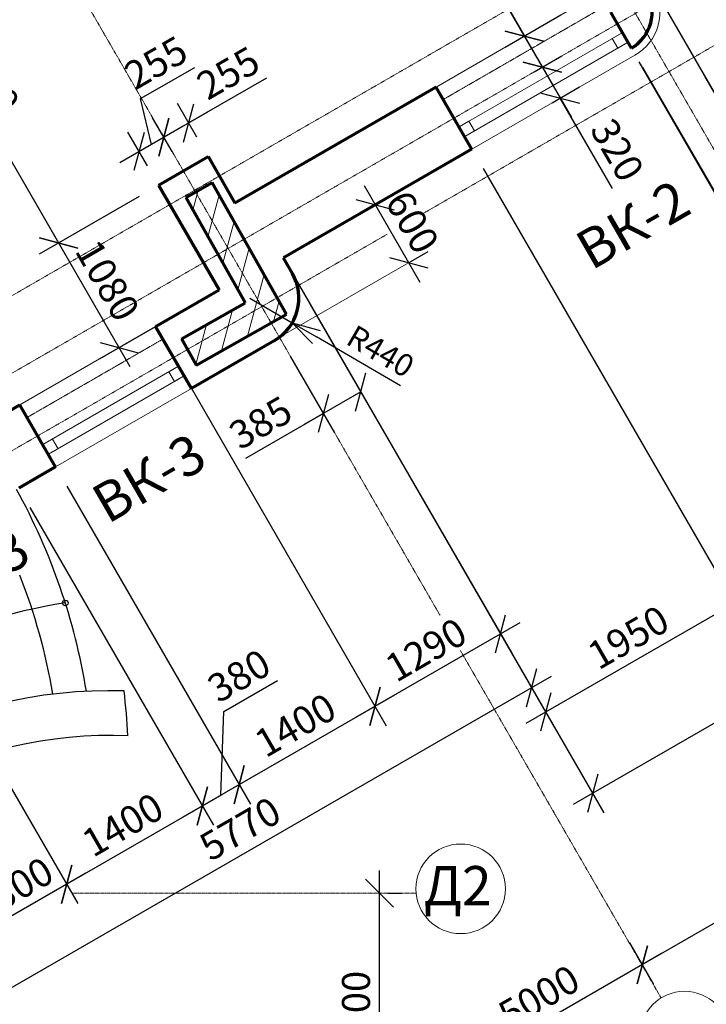
# Model space of a CAD drawing. Units: millimetres. Extents: x 24016 to 241642, y 121623 to 238523.
# Drawn here: x 142745 to 148876, y 144008 to 152805 of the extents above; entities that cross this region are included whole.
import ezdxf
from ezdxf.enums import TextEntityAlignment as Align

# ---------------------------------------------------------------- set-up
doc = ezdxf.new("R2010")
doc.units = ezdxf.units.MM
doc.linetypes.add('ACAD_ISO10W100', pattern=[18, 12, -3, 0, -3])
doc.linetypes.add('DASHED2', pattern=[9.525, 6.35, -3.175])
doc.layers.get('0').update_dxf_attribs({"lineweight": 70})
for name, color, linetype, lineweight in [('Окна', 7, 'Continuous', 18), ('Оси', 5, 'ACAD_ISO10W100', 13), ('Пунктир', 7, 'DASHED2', 18), ('Размеры', 102, 'Continuous', 13), ('Слой1', 7, 'Continuous', 25), ('Штриховка', 7, 'Continuous', 9)]:
    doc.layers.add(name, color=color, linetype=linetype, lineweight=lineweight)
doc.styles.add('Sveta', font='ARIALN.TTF', dxfattribs={"height": 200})
doc.styles.add('Sveta-r', font='ARIALN.TTF', dxfattribs={"height": 250})
doc.dimstyles.new('Строитель$0', dxfattribs={"dimtxt": 250, "dimasz": 250, "dimexe": 200, "dimexo": 200, "dimgap": 50, "dimtad": 1, "dimdec": 0, "dimtxsty": 'Sveta-r', "dimblk": 'OBLIQUE', "dimcen": 250, "dimdle": 200, "dimadec": 0, "dimazin": 0, "dimtfac": 1, "dimtdec": 0, "dimtmove": 0, "dimatfit": 3, "dimldrblk": 'NONE', "dimfxl": 1, "dimfrac": 2, "dimarcsym": 0})
doc.dimstyles.new('Строитель$4', dxfattribs={"dimtxt": 200, "dimasz": 250, "dimexe": 200, "dimexo": 200, "dimgap": 50, "dimtad": 1, "dimdec": 0, "dimtxsty": 'Sveta', "dimblk1": 'OBLIQUE', "dimblk2": 'OPEN30', "dimsah": 1, "dimcen": 250, "dimdle": 200, "dimadec": 0, "dimazin": 0, "dimtfac": 1, "dimtdec": 0, "dimtmove": 0, "dimatfit": 3, "dimldrblk": 'NONE', "dimfxl": 1, "dimfrac": 2, "dimarcsym": 0})

# ---------------------------------------------------------------- blocks, each defined once
blk = doc.blocks.new('_Oblique')
at = {"layer": 'Размеры', "color": 0, "lineweight": -2}
blk.add_line((-0.5, -0.5), (0.5, 0.5), dxfattribs=at)
blk = doc.blocks.new('*D946')
at = {"layer": 'Оси', "color": 0, "linetype": 'Continuous', "lineweight": -2, "ltscale": 0.7, "transparency": 16777216}
for p, q in [((148189.5, 144559.4), (148404.1, 144187.8)), ((148477.3, 144461), (143800.7, 141761)), ((143860.7, 142057.1), (144073.9, 141687.8))]:
    blk.add_line(p, q, dxfattribs=at)
at = {"layer": 'Оси', "color": 0, "linetype": 'Continuous', "lineweight": -2, "ltscale": 0.7, "transparency": 16777216, "xscale": 250, "yscale": 250, "zscale": 250}
for p, rotation in [((148304.1, 144361), 30.00000000010757), ((143973.9, 141861), 210.0000000001075)]:
    blk.add_blockref('_Oblique', p, dxfattribs=dict(at, rotation=rotation))
at = {"layer": 'Оси', "color": 0, "linetype": 'Continuous', "ltscale": 0.7, "transparency": 16777216, "insert": (147397.7, 144047.3), "char_height": 250, "attachment_point": 5, "rotation": 30, "style": 'Sveta-r'}
blk.add_mtext('5000', dxfattribs=at)
blk = doc.blocks.new('_None')
blk = doc.blocks.new('*D948')
at = {"layer": 'Оси', "color": 0, "linetype": 'Continuous', "lineweight": -2, "ltscale": 0.7, "transparency": 16777216}
for p, q in [((145958, 142402), (145958, 145202)), ((146033, 145002), (146158, 145002)), ((146033, 142602), (146158, 142602))]:
    blk.add_line(p, q, dxfattribs=at)
at = {"layer": 'Оси', "color": 0, "linetype": 'Continuous', "lineweight": -2, "ltscale": 0.7, "transparency": 16777216, "xscale": 250, "yscale": 250, "zscale": 250}
for p, rotation in [((145958, 145002), 90), ((145958, 142602), 270)]:
    blk.add_blockref('_Oblique', p, dxfattribs=dict(at, rotation=rotation))
at = {"layer": 'Оси', "color": 0, "linetype": 'Continuous', "ltscale": 0.7, "transparency": 16777216, "insert": (145780.3, 143928.4), "char_height": 250, "attachment_point": 5, "rotation": 90, "style": 'Sveta-r'}
blk.add_mtext('2400', dxfattribs=at)
blk = doc.blocks.new('*D949')
at = {"layer": 'Оси', "color": 0, "linetype": 'Continuous', "lineweight": -2, "ltscale": 0.7, "transparency": 16777216}
for p, q in [((151835, 146645.2), (152041.4, 146287.8)), ((152114.6, 146561), (148130.8, 144261)), ((148189.5, 144559.4), (148404.1, 144187.8))]:
    blk.add_line(p, q, dxfattribs=at)
at = {"layer": 'Оси', "color": 0, "linetype": 'Continuous', "lineweight": -2, "ltscale": 0.7, "transparency": 16777216, "xscale": 250, "yscale": 250, "zscale": 250}
for p, rotation in [((151941.4, 146461), 30.00000000010757), ((148304.1, 144361), 210.0000000001075)]:
    blk.add_blockref('_Oblique', p, dxfattribs=dict(at, rotation=rotation))
at = {"layer": 'Оси', "color": 0, "linetype": 'Continuous', "ltscale": 0.7, "transparency": 16777216, "insert": (150033.9, 145564.8), "char_height": 250, "attachment_point": 5, "rotation": 30, "style": 'Sveta-r'}
blk.add_mtext('4200', dxfattribs=at)
blk = doc.blocks.new('*D979')
at = {"layer": 'Размеры', "color": 0, "lineweight": -2, "ltscale": 0.7, "transparency": 16777216}
for p, q in [((145964.1, 157318.9), (151486.2, 147754.4)), ((145199.6, 150503.5), (147961.6, 145719.5)), ((151559.4, 148027.6), (147688.4, 145792.7))]:
    blk.add_line(p, q, dxfattribs=at)
at = {"layer": 'Размеры', "color": 0, "lineweight": -2, "ltscale": 0.7, "transparency": 16777216, "xscale": 250, "yscale": 250, "zscale": 250}
for p, rotation in [((151386.2, 147927.6), 30.00000000010757), ((147861.6, 145892.7), 210.0000000001075)]:
    blk.add_blockref('_Oblique', p, dxfattribs=dict(at, rotation=rotation))
at = {"layer": 'Размеры', "color": 0, "ltscale": 0.7, "transparency": 16777216, "insert": (149535.1, 147064), "char_height": 250, "attachment_point": 5, "rotation": 30, "style": 'Sveta-r'}
blk.add_mtext('4070', dxfattribs=at)
blk = doc.blocks.new('*D980')
at = {"layer": 'Размеры', "color": 0, "lineweight": -2, "ltscale": 0.7, "transparency": 16777216}
for p, q in [((148792, 158951.5), (154314, 149387.1)), ((145964.1, 157318.9), (151486.2, 147754.4)), ((154387.2, 149660.3), (151213, 147827.6))]:
    blk.add_line(p, q, dxfattribs=at)
at = {"layer": 'Размеры', "color": 0, "lineweight": -2, "ltscale": 0.7, "transparency": 16777216, "xscale": 250, "yscale": 250, "zscale": 250}
for p, rotation in [((154214, 149560.3), 30.0000000000453), ((151386.2, 147927.6), 210.0000000000452)]:
    blk.add_blockref('_Oblique', p, dxfattribs=dict(at, rotation=rotation))
at = {"layer": 'Размеры', "color": 0, "ltscale": 0.7, "transparency": 16777216, "insert": (152457.4, 148751.2), "char_height": 250, "attachment_point": 5, "rotation": 30, "style": 'Sveta-r'}
blk.add_mtext('3265', dxfattribs=at)
blk = doc.blocks.new('*D981')
at = {"layer": 'Размеры', "color": 0, "lineweight": -2, "ltscale": 0.7, "transparency": 16777216}
for p, q in [((148308.1, 152379), (150685.9, 148260.6)), ((148864.1, 152295.9), (151066.9, 148480.6)), ((151752.2, 149107.2), (150966.9, 148653.8)), ((150412.7, 148333.9), (151140.1, 148753.8))]:
    blk.add_line(p, q, dxfattribs=at)
at = {"layer": 'Размеры', "color": 0, "lineweight": -2, "ltscale": 0.7, "transparency": 16777216, "xscale": 250, "yscale": 250, "zscale": 250}
for p, rotation in [((150966.9, 148653.8), 30.00000000010755), ((150585.9, 148433.9), 210.0000000001075)]:
    blk.add_blockref('_Oblique', p, dxfattribs=dict(at, rotation=rotation))
at = {"layer": 'Размеры', "color": 0, "ltscale": 0.7, "transparency": 16777216, "insert": (151420.7, 149120.9), "char_height": 250, "attachment_point": 5, "rotation": 30, "style": 'Sveta-r'}
blk.add_mtext('440', dxfattribs=at)
blk = doc.blocks.new('*D986')
at = {"layer": 'Размеры', "color": 0, "lineweight": -2, "ltscale": 0.7, "transparency": 16777216}
for p, q in [((146883.9, 151475.9), (149226.6, 147418.1)), ((145199.6, 150503.5), (147542.3, 146445.7)), ((147269.1, 146518.9), (149299.8, 147691.4))]:
    blk.add_line(p, q, dxfattribs=at)
at = {"layer": 'Размеры', "color": 0, "lineweight": -2, "ltscale": 0.7, "transparency": 16777216, "xscale": 250, "yscale": 250, "zscale": 250}
for p, rotation in [((149126.6, 147591.4), 30.00000000003654), ((147442.3, 146618.9), 210.0000000000366)]:
    blk.add_blockref('_Oblique', p, dxfattribs=dict(at, rotation=rotation))
at = {"layer": 'Размеры', "color": 0, "ltscale": 0.7, "transparency": 16777216, "insert": (148195.7, 147259), "char_height": 250, "attachment_point": 5, "rotation": 30, "style": 'Sveta-r'}
blk.add_mtext('1950', dxfattribs=at)
blk = doc.blocks.new('*D987')
at = {"layer": 'Размеры', "color": 0, "lineweight": -2, "ltscale": 0.7, "transparency": 16777216}
for p, q in [((148273.8, 152428.5), (150681.6, 148258.1)), ((146883.9, 151475.9), (149226.6, 147418.1)), ((148953.4, 147491.4), (150754.8, 148531.4))]:
    blk.add_line(p, q, dxfattribs=at)
at = {"layer": 'Размеры', "color": 0, "lineweight": -2, "ltscale": 0.7, "transparency": 16777216, "xscale": 250, "yscale": 250, "zscale": 250}
for p, rotation in [((150581.6, 148431.4), 30.00000000010755), ((149126.6, 147591.4), 210.0000000001075)]:
    blk.add_blockref('_Oblique', p, dxfattribs=dict(at, rotation=rotation))
at = {"layer": 'Размеры', "color": 0, "ltscale": 0.7, "transparency": 16777216, "insert": (149765.3, 148165.2), "char_height": 250, "attachment_point": 5, "rotation": 30, "style": 'Sveta-r'}
blk.add_mtext('1680', dxfattribs=at)
blk = doc.blocks.new('*D988')
at = {"layer": 'Размеры', "color": 0, "lineweight": -2, "ltscale": 0.7, "transparency": 16777216}
for p, q in [((145199.6, 150503.5), (147416.4, 146663.9)), ((140306.4, 147439), (142419.5, 143779)), ((147489.6, 146937.1), (142146.3, 143852.2))]:
    blk.add_line(p, q, dxfattribs=at)
at = {"layer": 'Размеры', "color": 0, "lineweight": -2, "ltscale": 0.7, "transparency": 16777216, "xscale": 250, "yscale": 250, "zscale": 250}
for p, rotation in [((147316.4, 146837.1), 30.00000000010757), ((142319.5, 143952.2), 210.0000000001075)]:
    blk.add_blockref('_Oblique', p, dxfattribs=dict(at, rotation=rotation))
at = {"layer": 'Размеры', "color": 0, "ltscale": 0.7, "transparency": 16777216, "insert": (144729.1, 145548.5), "char_height": 250, "attachment_point": 5, "rotation": 30, "style": 'Sveta-r'}
blk.add_mtext('5770', dxfattribs=at)
blk = doc.blocks.new('*D989')
at = {"layer": 'Размеры', "color": 0, "lineweight": -2, "ltscale": 0.7, "transparency": 16777216}
for p, q in [((145339.6, 150261), (147138.8, 147144.6)), ((144218.2, 149613.5), (146017.4, 146497.2)), ((147212, 147417.8), (145744.2, 146570.4))]:
    blk.add_line(p, q, dxfattribs=at)
at = {"layer": 'Размеры', "color": 0, "lineweight": -2, "ltscale": 0.7, "transparency": 16777216, "xscale": 250, "yscale": 250, "zscale": 250}
for p, rotation in [((147038.8, 147317.8), 30.00000000003834), ((145917.4, 146670.4), 210.0000000000383)]:
    blk.add_blockref('_Oblique', p, dxfattribs=dict(at, rotation=rotation))
at = {"layer": 'Размеры', "color": 0, "ltscale": 0.7, "transparency": 16777216, "insert": (146389.3, 147147.9), "char_height": 250, "attachment_point": 5, "rotation": 30, "style": 'Sveta-r'}
blk.add_mtext('1290', dxfattribs=at)
blk = doc.blocks.new('*D990')
at = {"layer": 'Размеры', "color": 0, "lineweight": -2, "ltscale": 0.7, "transparency": 16777216}
for p, q in [((144218.2, 149613.5), (146017.4, 146497.2)), ((143165.7, 148636.4), (144805, 145797.2)), ((146090.6, 146770.4), (144531.8, 145870.4))]:
    blk.add_line(p, q, dxfattribs=at)
at = {"layer": 'Размеры', "color": 0, "lineweight": -2, "ltscale": 0.7, "transparency": 16777216, "xscale": 250, "yscale": 250, "zscale": 250}
for p, rotation in [((145917.4, 146670.4), 30.00000000010757), ((144705, 145970.4), 210.0000000001075)]:
    blk.add_blockref('_Oblique', p, dxfattribs=dict(at, rotation=rotation))
at = {"layer": 'Размеры', "color": 0, "ltscale": 0.7, "transparency": 16777216, "insert": (145222.4, 146474.2), "char_height": 250, "attachment_point": 5, "rotation": 30, "style": 'Sveta-r'}
blk.add_mtext('1400', dxfattribs=at)
blk = doc.blocks.new('*D991')
at = {"layer": 'Размеры', "color": 0, "lineweight": -2, "ltscale": 0.7, "transparency": 16777216}
for p, q in [((145497.9, 149986.8), (145890.7, 149306.4)), ((145164.5, 149794.3), (145557.3, 149113.9)), ((145790.7, 149479.6), (145284.1, 149187.1)), ((145457.3, 149287.1), (144760.6, 148884.9))]:
    blk.add_line(p, q, dxfattribs=at)
at = {"layer": 'Размеры', "color": 0, "lineweight": -2, "ltscale": 0.7, "transparency": 16777216, "xscale": 250, "yscale": 250, "zscale": 250}
for p, rotation in [((145790.7, 149479.6), 30.00000000004103), ((145457.3, 149287.1), 210.000000000041)]:
    blk.add_blockref('_Oblique', p, dxfattribs=dict(at, rotation=rotation))
at = {"layer": 'Размеры', "color": 0, "ltscale": 0.7, "transparency": 16777216, "insert": (144911.9, 149177.4), "char_height": 250, "attachment_point": 5, "rotation": 30, "style": 'Sveta-r'}
blk.add_mtext('385', dxfattribs=at)
blk = doc.blocks.new('*D1130')
at = {"layer": 'Размеры', "color": 0, "lineweight": -2, "ltscale": 0.7, "transparency": 16777216}
for p, q in [((141624.2, 147746.4), (143263.4, 144907.2)), ((140306.4, 147439), (142142, 144259.7)), ((143336.6, 145180.4), (141868.8, 144332.9))]:
    blk.add_line(p, q, dxfattribs=at)
at = {"layer": 'Размеры', "color": 0, "lineweight": -2, "ltscale": 0.7, "transparency": 16777216, "xscale": 250, "yscale": 250, "zscale": 250}
for p, rotation in [((143163.4, 145080.4), 30.00000000010757), ((142042, 144432.9), 210.0000000001075)]:
    blk.add_blockref('_Oblique', p, dxfattribs=dict(at, rotation=rotation))
at = {"layer": 'Размеры', "color": 0, "ltscale": 0.7, "transparency": 16777216, "insert": (142698.4, 145011.2), "char_height": 250, "attachment_point": 5, "rotation": 30, "style": 'Sveta-r'}
blk.add_mtext('1300', dxfattribs=at)
blk = doc.blocks.new('*D1131')
at = {"layer": 'Размеры', "color": 0, "lineweight": -2, "ltscale": 0.7, "transparency": 16777216}
for p, q in [((142836.6, 148446.4), (144475.9, 145607.2)), ((141624.2, 147746.4), (143263.4, 144907.2)), ((144549.1, 145880.4), (142990.2, 144980.4))]:
    blk.add_line(p, q, dxfattribs=at)
at = {"layer": 'Размеры', "color": 0, "lineweight": -2, "ltscale": 0.7, "transparency": 16777216, "xscale": 250, "yscale": 250, "zscale": 250}
for p, rotation in [((144375.9, 145780.4), 30.00000000010757), ((143163.4, 145080.4), 210.0000000001075)]:
    blk.add_blockref('_Oblique', p, dxfattribs=dict(at, rotation=rotation))
at = {"layer": 'Размеры', "color": 0, "ltscale": 0.7, "transparency": 16777216, "insert": (143680.8, 145584.2), "char_height": 250, "attachment_point": 5, "rotation": 30, "style": 'Sveta-r'}
blk.add_mtext('1400', dxfattribs=at)
blk = doc.blocks.new('*D1133')
at = {"layer": 'Размеры', "color": 0, "lineweight": -2, "ltscale": 0.7, "transparency": 16777216}
for p, q in [((143165.7, 148636.4), (144805, 145797.2)), ((142836.6, 148446.4), (144475.9, 145607.2)), ((144568.8, 146623.9), (145047.1, 146900)), ((144540.4, 145875.4), (144568.8, 146623.9)), ((144878.2, 146070.4), (144202.7, 145680.4))]:
    blk.add_line(p, q, dxfattribs=at)
at = {"layer": 'Размеры', "color": 0, "lineweight": -2, "ltscale": 0.7, "transparency": 16777216, "xscale": 250, "yscale": 250, "zscale": 250}
for p, rotation in [((144705, 145970.4), 30.00000000010757), ((144375.9, 145780.4), 210.0000000001075)]:
    blk.add_blockref('_Oblique', p, dxfattribs=dict(at, rotation=rotation))
at = {"layer": 'Размеры', "color": 0, "ltscale": 0.7, "transparency": 16777216, "insert": (144719.1, 146915.8), "char_height": 250, "attachment_point": 5, "rotation": 30, "style": 'Sveta-r'}
blk.add_mtext('380', dxfattribs=at)
blk = doc.blocks.new('_Open30')
at = {"layer": 'Размеры', "color": 0, "lineweight": -2}
for p, q in [((-1, 0.268), (0, 0)), ((0, 0), (-1, -0.268)), ((0, 0), (-1, 0))]:
    blk.add_line(p, q, dxfattribs=at)
blk = doc.blocks.new('*D1263')
at = {"layer": 'Размеры', "color": 0, "lineweight": -2, "ltscale": 0.7, "transparency": 16777216}
for p, q in [((144798.6, 150318.1), (145178.7, 150096.6)), ((146145.3, 149533.3), (145394.7, 149970.7))]:
    blk.add_line(p, q, dxfattribs=at)
at = {"layer": 'Размеры', "color": 0, "lineweight": -2, "ltscale": 0.7, "transparency": 16777216, "xscale": 250, "yscale": 250, "zscale": 250, "rotation": 149.7696418300302}
blk.add_blockref('_Open30', (145178.7, 150096.6), dxfattribs=at)
at = {"layer": 'Размеры', "color": 0, "ltscale": 0.7, "transparency": 16777216, "insert": (145954.6, 149820.5), "char_height": 200, "attachment_point": 5, "rotation": 329.76964, "style": 'Sveta'}
blk.add_mtext('R440', dxfattribs=at)
blk = doc.blocks.new('*D1264')
at = {"layer": 'Размеры', "color": 0, "lineweight": -2, "ltscale": 0.7, "transparency": 16777216}
for p, q in [((145136.7, 157072.1), (144638.9, 156784.7)), ((144712.1, 157057.9), (147352.1, 152485.3)), ((147576.7, 152845.9), (147078.9, 152558.5))]:
    blk.add_line(p, q, dxfattribs=at)
at = {"layer": 'Размеры', "color": 0, "lineweight": -2, "ltscale": 0.7, "transparency": 16777216, "xscale": 250, "yscale": 250, "zscale": 250}
for p, rotation in [((144812.1, 156884.7), 120.0000000000724), ((147252.1, 152658.5), 300.0000000000724)]:
    blk.add_blockref('_Oblique', p, dxfattribs=dict(at, rotation=rotation))
at = {"layer": 'Размеры', "color": 0, "ltscale": 0.7, "transparency": 16777216, "insert": (146289.8, 154680.5), "char_height": 250, "attachment_point": 5, "rotation": 300, "style": 'Sveta-r'}
blk.add_mtext('4880', dxfattribs=at)
blk = doc.blocks.new('*D1268')
at = {"layer": 'Размеры', "color": 0, "lineweight": -2, "ltscale": 0.7, "transparency": 16777216}
for p, q in [((142182, 154049.8), (141289.4, 153534.5)), ((143192.6, 150638), (141362.6, 153807.7)), ((143812, 151226.6), (142919.4, 150711.2))]:
    blk.add_line(p, q, dxfattribs=at)
at = {"layer": 'Размеры', "color": 0, "lineweight": -2, "ltscale": 0.7, "transparency": 16777216, "xscale": 250, "yscale": 250, "zscale": 250}
for p, rotation in [((141462.6, 153634.5), 120.0000000000103), ((143092.6, 150811.2), 300.0000000000103)]:
    blk.add_blockref('_Oblique', p, dxfattribs=dict(at, rotation=rotation))
at = {"layer": 'Размеры', "color": 0, "ltscale": 0.7, "transparency": 16777216, "insert": (142431.5, 152311.7), "char_height": 250, "attachment_point": 5, "rotation": 300, "style": 'Sveta-r'}
blk.add_mtext('3260', dxfattribs=at)
blk = doc.blocks.new('*D1270')
at = {"layer": 'Размеры', "color": 0, "lineweight": -2, "ltscale": 0.7, "transparency": 16777216}
for p, q in [((143812, 151226.6), (142919.4, 150711.2)), ((143732.6, 149702.7), (142992.6, 150984.4)), ((144352, 150291.3), (143459.4, 149775.9))]:
    blk.add_line(p, q, dxfattribs=at)
at = {"layer": 'Размеры', "color": 0, "lineweight": -2, "ltscale": 0.7, "transparency": 16777216, "xscale": 250, "yscale": 250, "zscale": 250}
for p, rotation in [((143092.6, 150811.2), 120.0000000000394), ((143632.6, 149875.9), 300.0000000000394)]:
    blk.add_blockref('_Oblique', p, dxfattribs=dict(at, rotation=rotation))
at = {"layer": 'Размеры', "color": 0, "ltscale": 0.7, "transparency": 16777216, "insert": (143501, 150459.2), "char_height": 250, "attachment_point": 5, "rotation": 300, "style": 'Sveta-r'}
blk.add_mtext('1080', dxfattribs=at)
blk = doc.blocks.new('*D1271')
at = {"layer": 'Размеры', "color": 0, "lineweight": -2, "ltscale": 0.7, "transparency": 16777216}
for p, q in [((143824.9, 152100.9), (144308.1, 152379.8)), ((143921.7, 151691.8), (143824.9, 152100.9)), ((144205.3, 151855.6), (143638, 151528)), ((144106.2, 151627.4), (143932.1, 151928.8)), ((143885.2, 151499.8), (143711.2, 151801.2))]:
    blk.add_line(p, q, dxfattribs=at)
at = {"layer": 'Размеры', "color": 0, "lineweight": -2, "ltscale": 0.7, "transparency": 16777216, "xscale": 250, "yscale": 250, "zscale": 250}
for p, rotation in [((144032.1, 151755.6), 30.00000000010757), ((143811.2, 151628), 210.0000000001075)]:
    blk.add_blockref('_Oblique', p, dxfattribs=dict(at, rotation=rotation))
at = {"layer": 'Размеры', "color": 0, "ltscale": 0.7, "transparency": 16777216, "insert": (143977.7, 152394.2), "char_height": 250, "attachment_point": 5, "rotation": 30, "style": 'Sveta-r'}
blk.add_mtext('255', dxfattribs=at)
blk = doc.blocks.new('*D1272')
at = {"layer": 'Размеры', "color": 0, "lineweight": -2, "ltscale": 0.7, "transparency": 16777216}
for p, q in [((144253.1, 151883.2), (144952.7, 152287.1)), ((144327.1, 151754.9), (144153.1, 152056.4)), ((144032.1, 151755.6), (144426.3, 151983.2)), ((144106.2, 151627.4), (143932.1, 151928.8))]:
    blk.add_line(p, q, dxfattribs=at)
at = {"layer": 'Размеры', "color": 0, "lineweight": -2, "ltscale": 0.7, "transparency": 16777216, "xscale": 250, "yscale": 250, "zscale": 250}
for p, rotation in [((144253.1, 151883.2), 30.00000000003994), ((144032.1, 151755.6), 210.00000000004)]:
    blk.add_blockref('_Oblique', p, dxfattribs=dict(at, rotation=rotation))
at = {"layer": 'Размеры', "color": 0, "ltscale": 0.7, "transparency": 16777216, "insert": (144622.4, 152301.5), "char_height": 250, "attachment_point": 5, "rotation": 30, "style": 'Sveta-r'}
blk.add_mtext('255', dxfattribs=at)
blk = doc.blocks.new('*D1275')
at = {"layer": 'Размеры', "color": 0, "lineweight": -2, "ltscale": 0.7, "transparency": 16777216}
for p, q in [((145820.4, 151323.8), (146318.7, 150460.7)), ((145939.8, 151161.8), (146093.6, 151250.6)), ((146238.1, 150645.1), (146391.9, 150733.9))]:
    blk.add_line(p, q, dxfattribs=at)
at = {"layer": 'Размеры', "color": 0, "lineweight": -2, "ltscale": 0.7, "transparency": 16777216, "xscale": 250, "yscale": 250, "zscale": 250}
for p, rotation in [((145920.4, 151150.6), 120.0000000000352), ((146218.7, 150633.9), 300.0000000000352)]:
    blk.add_blockref('_Oblique', p, dxfattribs=dict(at, rotation=rotation))
at = {"layer": 'Размеры', "color": 0, "ltscale": 0.7, "transparency": 16777216, "insert": (146223.4, 150981.1), "char_height": 250, "attachment_point": 5, "rotation": 300, "style": 'Sveta-r'}
blk.add_mtext('600', dxfattribs=at)
blk = doc.blocks.new('*D1276')
at = {"layer": 'Размеры', "color": 0, "lineweight": -2, "ltscale": 0.7, "transparency": 16777216}
for p, q in [((146829.2, 153391.1), (147252.1, 152658.5)), ((147576.7, 152845.9), (147078.9, 152558.5)), ((147152.1, 152831.7), (147512.1, 152208.1)), ((147338.6, 152338.9), (147585.3, 152481.3))]:
    blk.add_line(p, q, dxfattribs=at)
at = {"layer": 'Размеры', "color": 0, "lineweight": -2, "ltscale": 0.7, "transparency": 16777216, "xscale": 250, "yscale": 250, "zscale": 250}
for p, rotation in [((147252.1, 152658.5), 120.0000000000103), ((147412.1, 152381.3), 300.0000000000103)]:
    blk.add_blockref('_Oblique', p, dxfattribs=dict(at, rotation=rotation))
at = {"layer": 'Размеры', "color": 0, "ltscale": 0.7, "transparency": 16777216, "insert": (147121.1, 153240.8), "char_height": 250, "attachment_point": 5, "rotation": 300, "style": 'Sveta-r'}
blk.add_mtext('320', dxfattribs=at)
blk = doc.blocks.new('*D1277')
at = {"layer": 'Размеры', "color": 0, "lineweight": -2, "ltscale": 0.7, "transparency": 16777216}
for p, q in [((147312.1, 152554.6), (147672.1, 151931)), ((147338.6, 152338.9), (147585.3, 152481.3)), ((147498.6, 152061.8), (147745.3, 152204.2)), ((148037.8, 151297.7), (147572.1, 152104.2))]:
    blk.add_line(p, q, dxfattribs=at)
at = {"layer": 'Размеры', "color": 0, "lineweight": -2, "ltscale": 0.7, "transparency": 16777216, "xscale": 250, "yscale": 250, "zscale": 250}
for p, rotation in [((147412.1, 152381.3), 120.0000000000103), ((147572.1, 152104.2), 300.0000000000103)]:
    blk.add_blockref('_Oblique', p, dxfattribs=dict(at, rotation=rotation))
at = {"layer": 'Размеры', "color": 0, "ltscale": 0.7, "transparency": 16777216, "insert": (148053.5, 151625.7), "char_height": 250, "attachment_point": 5, "rotation": 300, "style": 'Sveta-r'}
blk.add_mtext('320', dxfattribs=at)

msp = doc.modelspace()

# ---------------------------------------------------------------- hatches: boundary and pattern name
at = {"layer": 'Штриховка', "ltscale": 0.7}
h = msp.add_hatch(dxfattribs=at)
h.set_pattern_fill('ANSI31', color=256, scale=60, angle=60, style=0)
h.set_pattern_definition([(75, (162569.2, 122894.34), (184.0089, -49.305), [])])
h.paths.add_polyline_path([(144462.7, 151349.3), (144227.6, 151216.6), (144758.7, 150276.2), (144188.5, 149954.1), (144321.3, 149719), (145126.6, 150173.9)])

# ---------------------------------------------------------------- linework, layer by layer
for p, q in [((148208.1, 152552.2), (148023.1, 152872.7)), ((146463.9, 152203.4), (144667.1, 151166)), ((146783.9, 151649.1), (146463.9, 152203.4)), ((146783.9, 151649.1), (145099.6, 150676.7)), ((143985.2, 151326.6), (144427.1, 151581.7)), ((144427.1, 151581.7), (144667.1, 151166)), ((143985.2, 151326.6), (144525.2, 150391.2)), ((144227.6, 151216.6), (144462.7, 151349.3)), ((144227.6, 151216.6), (144758.7, 150276.2)), ((145179.6, 150538.1), (145099.6, 150676.7)), ((143958.1, 150063.8), (144525.2, 150391.2)), ((144188.5, 149954.1), (144758.7, 150276.2)), ((144321.3, 149719), (145126.6, 150173.9)), ((144278, 149509.7), (143958.1, 150063.8)), ((144188.5, 149954.1), (144321.3, 149719)), ((145018.6, 149937.1), (144278.2, 149509.5)), ((142416.5, 149173.8), (142745.6, 149363.8)), ((143065.7, 148809.6), (142745.6, 149363.8)), ((143065.7, 148809.6), (142736.6, 148619.5))]:
    msp.add_line(p, q)
at = {"ltscale": 0.7}
msp.add_line((145126.6, 150173.9), (144462.7, 151349.3), dxfattribs=at)
for centre, radius, start in [((148023.1, 152872.7), 370, 300), ((144798.6, 150318.1), 440, 300.00655)]:
    msp.add_arc(centre, radius, start, 30)
at = {"layer": 'Окна', "ltscale": 0.7}
for p, q in [((146463.9, 152203.4), (147749.9, 152945.9)), ((146668.9, 151848.3), (148123.8, 152688.3)), ((146718.9, 151761.7), (148173.8, 152601.7)), ((146783.9, 151649.1), (148238.8, 152489.1))]:
    msp.add_line(p, q, dxfattribs=at)
at = {"layer": 'Окна'}
msp.add_line((148243.1, 152491.6), (148243.1, 152491.6), dxfattribs=at)
at = {"layer": 'Окна', "ltscale": 0.5}
for p, q in [((143958.1, 150063.8), (142745.6, 149363.8)), ((144163, 149708.9), (142950.7, 149008.8)), ((144213, 149622.3), (143000.7, 148922.2)), ((144278, 149509.7), (143065.7, 148809.6))]:
    msp.add_line(p, q, dxfattribs=at)
at = {"layer": 'Окна', "ltscale": 0.7}
for points in [[(148087.2, 152551.7), (148173.8, 152601.7), (148123.8, 152688.3), (148037.2, 152638.3)], [(146718.9, 151761.7), (146805.5, 151811.7), (146755.5, 151898.3), (146668.9, 151848.3)]]:
    msp.add_lwpolyline(points, close=True, dxfattribs=at)
at = {"layer": 'Окна', "ltscale": 0.5}
for points in [[(144163, 149708.9), (144076.4, 149658.9), (144126.4, 149572.3), (144213, 149622.3)], [(143037.3, 149058.8), (142950.7, 149008.8), (143000.7, 148922.2), (143087.3, 148972.2)]]:
    msp.add_lwpolyline(points, close=True, dxfattribs=at)
at = {"layer": 'Окна'}
msp.add_arc((148023.1, 152872.7), 440, 299.35516, 29.99743, dxfattribs=at)
at = {"layer": 'Оси', "ltscale": 0.7}
for p, q in [((152209.9, 145991.3), (143543.5, 161002)), ((146498.4, 147483.9), (139906.2, 158902)), ((138197.6, 147061.3), (158645.6, 158867)), ((146324.8, 151060.7), (158862.4, 158299.4)), ((137897.6, 147580.9), (148299.1, 153586.2)), ((138497.6, 146541.7), (146027.7, 150889.2)), ((148472.6, 144064.5), (146680.4, 147168.6)), ((146283.8, 145002), (143208.7, 145002))]:
    msp.add_line(p, q, dxfattribs=at)
at = {"layer": 'Оси', "linetype": 'Continuous', "ltscale": 0.7}
for centre in [(146682.8, 145039.6), (148682.3, 143723.8)]:
    msp.add_circle(centre, 400, dxfattribs=at)
at = {"layer": 'Пунктир', "ltscale": 0.3}
for p, q in [((147926.4, 152900.2), (146527.8, 152092.7)), ((143958.1, 150063.8), (144023.1, 149951.2)), ((144023.1, 149951.2), (142810.6, 149251.2))]:
    msp.add_line(p, q, dxfattribs=at)
at = {"layer": 'Размеры', "ltscale": 0.7}
msp.add_line((145064.5, 149967.5), (146293.3, 150677), dxfattribs=at)
at = {"layer": 'Слой1', "ltscale": 0.7}
msp.add_circle((143151.8, 147594.2), 25, dxfattribs=at)
for centre, radius, start, end in [((137832.2, 145909.7), 5580, 9.22819, 28.91831), ((137832.2, 145909.7), 5280, 9.47511, 21.47423), ((143980.6, 142359.9), 5299.6, 98.9971, 115.26945), ((143547.9, 142609.7), 4200, 88.24301, 211.75699), ((137838.3, 146109.6), 5880, 2.89121, 6.81869), ((143547.9, 142609.7), 3800, 87.50449, 212.49551)]:
    msp.add_arc(centre, radius, start, end, dxfattribs=at)

# ---------------------------------------------------------------- texts
at = {"layer": 'Окна', "ltscale": 0.7, "char_height": 350, "width": 1189, "attachment_point": 5, "style": 'Sveta-r'}
for s, insert, rotation in [('ВК-2', (148242.4, 150935.9), 29.9), ('ВК-3', (143921.3, 148671.1), 30.08), ('ВК-3', (142348.1, 147821.6), 30.08)]:
    msp.add_mtext(s, dxfattribs=dict(at, insert=insert, rotation=rotation))
at = {"layer": 'Оси', "linetype": 'Continuous', "ltscale": 0.7, "style": 'Sveta'}
msp.add_text('Д2', height=350, dxfattribs=at).set_placement((146656.5, 145022.8), align=Align.MIDDLE)

# ---------------------------------------------------------------- dimensions: what is measured, and where the dimension line sits
at = {"layer": 'Оси', "linetype": 'Continuous', "ltscale": 0.7}
dim = msp.add_linear_dim(base=(148304.1, 144361), p1=(151735, 146818.5), p2=(148089.5, 144732.6), angle=210, dimstyle='Строитель$0', override={"dimtmove": 1}, dxfattribs=at)
dim.commit()
dim.dimension.update_dxf_attribs({"geometry": '*D949', "text_midpoint": (150033.9, 145564.8)})
for base, p1, p2, angle, picture, middle in [((145958, 145002), (145833, 142602), (145833, 145002), 270, '*D948', (145958, 143928.4)), ((143973.9, 141861), (148089.5, 144732.6), (143760.7, 142230.3), 210, '*D946', (147486.5, 143893.5))]:
    dim = msp.add_linear_dim(base=base, p1=p1, p2=p2, angle=angle, dimstyle='Строитель$0', override={"dimtmove": 1}, dxfattribs=at)
    dim.commit()
    dim.dimension.update_dxf_attribs({"geometry": picture, "text_midpoint": middle, "dimtype": 160})
at = {"layer": 'Размеры', "ltscale": 0.7}
for base, p1, p2, angle, picture, middle in [((151386.2, 147927.6), (148692, 159124.7), (145864.1, 157492.1), 210, '*D980', (152546.2, 148597.4)), ((147252.1, 152658.5), (145309.9, 157172.1), (147749.9, 152945.9), 300, '*D1264', (146136, 154591.7)), ((144032.1, 151755.6), (144427.1, 151581.7), (144206.2, 151454.1), 210, '*D1272', (144711.2, 152147.6)), ((143092.6, 150811.2), (144525.2, 150391.3), (143985.2, 151326.6), 120, '*D1270', (143347.2, 150370.4)), ((145790.7, 149479.6), (145064.5, 149967.5), (145397.9, 150160), 30, '*D991', (145000.7, 149023.5))]:
    dim = msp.add_linear_dim(base=base, p1=p1, p2=p2, angle=angle, dimstyle='Строитель$0', dxfattribs=at)
    dim.commit()
    dim.dimension.update_dxf_attribs({"geometry": picture, "text_midpoint": middle, "dimtype": 161})
for base, p1, p2, angle, picture, middle in [((147861.6, 145892.7), (145864.1, 157492.1), (145099.6, 150676.7), 30, '*D979', (149535.1, 147064)), ((141462.6, 153634.5), (143985.2, 151326.6), (142355.2, 154149.8), 300, '*D1268', (142431.5, 152311.7)), ((143811.2, 151628), (144206.2, 151454.1), (143985.2, 151326.6), 30, '*D1271', (143779.4, 152279.7)), ((150581.6, 148431.4), (146783.9, 151649.1), (148173.8, 152601.7), 210, '*D987', (149765.3, 148165.2)), ((142319.5, 143952.2), (145099.6, 150676.7), (140206.4, 147612.2), 30, '*D988', (144729.1, 145548.5)), ((144705, 145970.4), (144118.2, 149786.7), (143065.7, 148809.6), 30, '*D990', (145222.4, 146474.2)), ((143163.4, 145080.4), (142736.6, 148619.6), (141524.2, 147919.6), 30, '*D1131', (143680.8, 145584.2))]:
    dim = msp.add_linear_dim(base=base, p1=p1, p2=p2, angle=angle, dimstyle='Строитель$0', override={"dimtmove": 1}, dxfattribs=at)
    dim.commit()
    dim.dimension.update_dxf_attribs({"geometry": picture, "text_midpoint": middle})
for base, p1, p2, angle, picture, middle in [((147412.1, 152381.3), (147749.9, 152945.9), (147165.4, 152238.9), 120, '*D1276', (146967.2, 153151.9)), ((147572.1, 152104.2), (147165.4, 152238.9), (147325.4, 151961.8), 120, '*D1277', (148135.7, 151673.2)), ((150966.9, 148653.8), (148208.1, 152552.2), (148764.1, 152469.1), 210, '*D981', (151486.7, 149006.5)), ((144375.9, 145780.4), (143065.7, 148809.6), (142736.6, 148619.6), 30, '*D1133', (144612.1, 146648.9))]:
    dim = msp.add_linear_dim(base=base, p1=p1, p2=p2, angle=angle, dimstyle='Строитель$0', override={"dimtmove": 1}, dxfattribs=at)
    dim.commit()
    dim.dimension.update_dxf_attribs({"geometry": picture, "text_midpoint": middle, "dimtype": 160})
for p1, p2, distance, text, picture, middle in [((145099.6, 150676.7), (146783.9, 151649.1), -4685.5, '1950', '*D986', (148195.7, 147259)), ((145239.6, 150434.2), (144118.2, 149786.7), 3598.5, '1290', '*D989', (146389.3, 147147.9))]:
    dim = msp.add_aligned_dim(p1=p1, p2=p2, distance=distance, text=text, dimstyle='Строитель$0', dxfattribs=at)
    dim.commit()
    dim.dimension.update_dxf_attribs({"geometry": picture, "text_midpoint": middle})
dim = msp.add_linear_dim(base=(146218.7, 150633.9), p1=(145766.6, 151061.8), p2=(146064.9, 150545.1), angle=300, text='600', dimstyle='Строитель$0', dxfattribs=at)
dim.commit()
dim.dimension.update_dxf_attribs({"geometry": '*D1275', "text_midpoint": (146069.6, 150892.3), "dimtype": 161})
dim = msp.add_radius_dim(center=(144798.6, 150318.1), mpoint=(145178.7, 150096.6), dimstyle='Строитель$4', dxfattribs=at)
dim.commit()
dim.dimension.update_dxf_attribs({"geometry": '*D1263', "text_midpoint": (145954.6, 149820.5)})
dim = msp.add_linear_dim(base=(142042, 144432.9), p1=(141524.2, 147919.6), p2=(140206.4, 147612.2), angle=30, text='1300', dimstyle='Строитель$0', override={"dimtmove": 1}, dxfattribs=at)
dim.commit()
dim.dimension.update_dxf_attribs({"geometry": '*D1130', "text_midpoint": (142787.2, 144857.4), "dimtype": 160})

doc.saveas('drawing.dxf')
